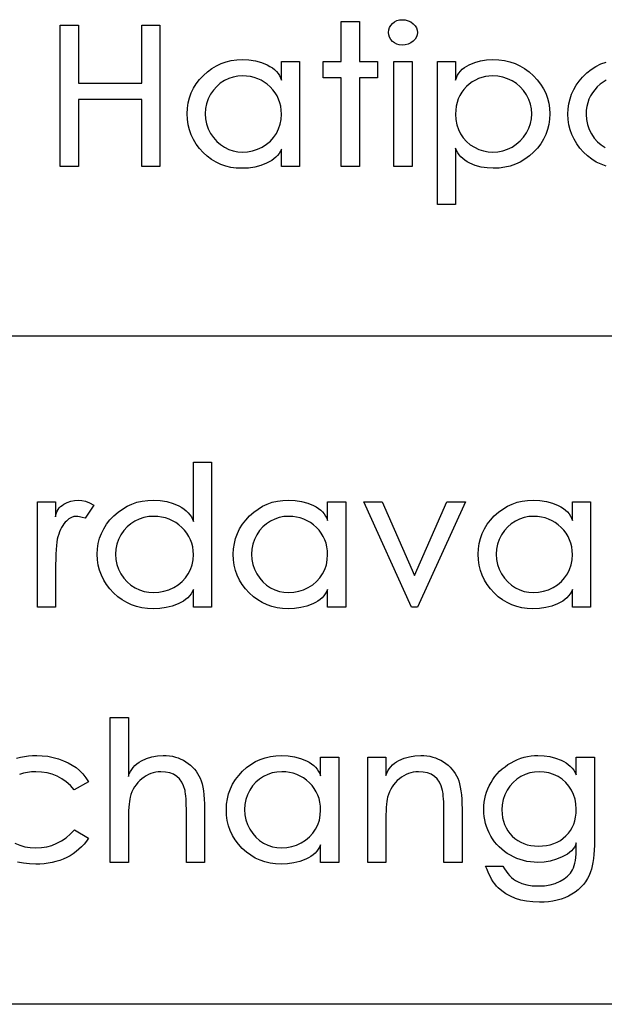
# Model space of a CAD drawing. Units: millimetres. Extents: x 200 to 5927, y 92 to 4092.
# Drawn here: x 5097 to 5184, y 92 to 239 of the extents above; entities that cross this region are included whole.
import ezdxf

# ---------------------------------------------------------------- set-up
doc = ezdxf.new("R2010")
doc.units = ezdxf.units.MM

msp = doc.modelspace()

# ---------------------------------------------------------------- linework, layer by layer
at = {"color": 7, "linetype": 'Continuous'}
for p, q in [((5840, 191.76), (4340, 191.76)), ((5840, 91.76), (200, 91.76)), ((5840, 91.76), (4340, 91.76))]:
    msp.add_line(p, q, dxfattribs=at)
at = {"color": 7, "linetype": 'Continuous', "flags": 128}
for points in [[(5144.81, 238.88), (5147.53, 238.88), (5147.53, 238.88), (5147.53, 232.91), (5147.53, 232.91), (5150.24, 232.91), (5150.24, 232.91), (5150.24, 230.46), (5150.24, 230.46), (5147.53, 230.46), (5147.53, 230.46), (5147.53, 217.17), (5147.53, 217.17), (5144.81, 217.17), (5144.81, 217.17), (5144.81, 230.46), (5144.81, 230.46), (5142.1, 230.46), (5142.1, 230.46), (5142.1, 232.91), (5142.1, 232.91), (5144.81, 232.91), (5144.81, 232.91), (5144.81, 238.88)], [(5153.89, 239.15), (5154.38, 239.11), (5154.82, 239), (5155.21, 238.81), (5155.56, 238.55), (5155.85, 238.25), (5156.05, 237.92), (5156.17, 237.59), (5156.21, 237.24), (5156.21, 237.24), (5156.17, 236.9), (5156.05, 236.57), (5155.85, 236.25), (5155.56, 235.94), (5155.21, 235.68), (5154.82, 235.5), (5154.38, 235.39), (5153.9, 235.35), (5153.9, 235.35), (5153.49, 235.38), (5153.12, 235.49), (5152.78, 235.66), (5152.47, 235.9), (5152.2, 236.19), (5152.02, 236.51), (5151.91, 236.86), (5151.87, 237.24), (5151.87, 237.24), (5151.91, 237.63), (5152.02, 237.98), (5152.2, 238.3), (5152.47, 238.59), (5152.78, 238.83), (5153.12, 239.01), (5153.5, 239.11), (5153.9, 239.15)], [(5102.75, 238.33), (5105.47, 238.33), (5105.47, 238.33), (5105.47, 229.65), (5105.47, 229.65), (5114.96, 229.65), (5114.96, 229.65), (5114.96, 238.33), (5114.96, 238.33), (5117.68, 238.33), (5117.68, 238.33), (5117.68, 217.17), (5117.68, 217.17), (5114.96, 217.17), (5114.96, 217.17), (5114.96, 227.21), (5114.96, 227.21), (5105.47, 227.21), (5105.47, 227.21), (5105.47, 217.17), (5105.47, 217.17), (5102.75, 217.17), (5102.75, 217.17), (5102.75, 238.33)], [(5138.57, 232.91), (5138.57, 217.17), (5138.57, 217.17), (5135.86, 217.17), (5135.86, 217.17), (5135.86, 219.79), (5135.86, 219.79), (5135.71, 219.46), (5135.52, 219.14), (5135.29, 218.84), (5135.03, 218.56), (5134.73, 218.3), (5134.4, 218.07), (5134.03, 217.85), (5133.63, 217.65), (5132.77, 217.32), (5131.86, 217.09), (5130.92, 216.94), (5129.93, 216.9), (5129.93, 216.9), (5129.1, 216.93), (5128.3, 217.04), (5127.53, 217.23), (5126.79, 217.49), (5126.08, 217.82), (5125.4, 218.24), (5124.76, 218.72), (5124.14, 219.27), (5123.58, 219.89), (5123.1, 220.53), (5122.68, 221.21), (5122.35, 221.92), (5122.08, 222.66), (5121.9, 223.43), (5121.79, 224.24), (5121.75, 225.08), (5121.75, 225.08), (5121.79, 225.9), (5121.9, 226.69), (5122.09, 227.45), (5122.35, 228.18), (5122.69, 228.88), (5123.11, 229.55), (5123.6, 230.19), (5124.17, 230.8), (5124.79, 231.35), (5125.44, 231.84), (5126.12, 232.25), (5126.84, 232.58), (5127.58, 232.84), (5128.35, 233.03), (5129.16, 233.14), (5129.99, 233.18), (5129.99, 233.18), (5131, 233.13), (5131.96, 232.97), (5132.87, 232.72), (5133.73, 232.37), (5134.13, 232.16), (5134.5, 231.92), (5134.82, 231.67), (5135.1, 231.4), (5135.35, 231.1), (5135.56, 230.79), (5135.73, 230.46), (5135.86, 230.1), (5135.86, 230.1), (5135.86, 232.91), (5135.86, 232.91), (5138.57, 232.91)], [(5152.68, 232.91), (5155.4, 232.91), (5155.4, 232.91), (5155.4, 217.17), (5155.4, 217.17), (5152.68, 217.17), (5152.68, 217.17), (5152.68, 232.91)], [(5159.19, 232.91), (5161.91, 232.91), (5161.91, 232.91), (5161.91, 230.1), (5161.91, 230.1), (5162.04, 230.47), (5162.21, 230.82), (5162.41, 231.15), (5162.65, 231.45), (5162.92, 231.72), (5163.23, 231.97), (5163.58, 232.2), (5163.96, 232.41), (5164.78, 232.75), (5165.64, 232.99), (5166.55, 233.13), (5167.5, 233.18), (5167.5, 233.18), (5168.38, 233.14), (5169.22, 233.03), (5170.03, 232.84), (5170.81, 232.57), (5171.54, 232.23), (5172.25, 231.82), (5172.92, 231.33), (5173.55, 230.76), (5174.13, 230.14), (5174.63, 229.49), (5175.06, 228.82), (5175.41, 228.13), (5175.67, 227.4), (5175.87, 226.66), (5175.98, 225.88), (5176.02, 225.08), (5176.02, 225.08), (5175.98, 224.26), (5175.87, 223.47), (5175.68, 222.71), (5175.41, 221.97), (5175.07, 221.26), (5174.65, 220.59), (5174.15, 219.94), (5173.58, 219.32), (5172.95, 218.75), (5172.29, 218.26), (5171.59, 217.84), (5170.86, 217.5), (5170.08, 217.24), (5169.28, 217.05), (5168.44, 216.93), (5167.56, 216.9), (5167.56, 216.9), (5166.62, 216.95), (5165.72, 217.09), (5164.86, 217.34), (5164.04, 217.68), (5163.66, 217.88), (5163.31, 218.11), (5163, 218.36), (5162.71, 218.63), (5162.46, 218.92), (5162.24, 219.23), (5162.06, 219.56), (5161.91, 219.92), (5161.91, 219.92), (5161.91, 211.47), (5161.91, 211.47), (5159.2, 211.47), (5159.2, 211.47), (5159.2, 232.91)], [(5184.46, 217.24), (5183.7, 217.5), (5182.97, 217.84), (5182.29, 218.26), (5181.64, 218.75), (5181.05, 219.32), (5180.5, 219.94), (5180.04, 220.58), (5179.64, 221.25), (5179.31, 221.95), (5179.06, 222.67), (5178.88, 223.42), (5178.77, 224.19), (5178.73, 224.99), (5178.73, 224.99), (5178.77, 225.79), (5178.87, 226.55), (5179.04, 227.29), (5179.28, 228), (5179.59, 228.68), (5179.97, 229.34), (5180.41, 229.97), (5180.93, 230.57), (5180.93, 230.57), (5181.55, 231.18), (5182.21, 231.71), (5182.92, 232.16), (5183.66, 232.53), (5184.44, 232.81)], [(5130.03, 230.74), (5129.32, 230.69), (5128.63, 230.56), (5127.96, 230.34), (5127.31, 230.03), (5126.71, 229.64), (5126.17, 229.17), (5125.68, 228.61), (5125.25, 227.98), (5124.91, 227.28), (5124.66, 226.57), (5124.51, 225.83), (5124.46, 225.06), (5124.46, 225.06), (5124.51, 224.29), (5124.66, 223.55), (5124.91, 222.83), (5125.26, 222.13), (5125.7, 221.49), (5126.18, 220.93), (5126.73, 220.45), (5127.33, 220.05), (5127.98, 219.74), (5128.64, 219.52), (5129.32, 219.39), (5130.02, 219.34), (5130.02, 219.34), (5130.79, 219.39), (5131.53, 219.52), (5132.26, 219.76), (5132.97, 220.09), (5133.62, 220.5), (5134.2, 220.98), (5134.69, 221.52), (5135.11, 222.12), (5135.43, 222.79), (5135.67, 223.49), (5135.81, 224.22), (5135.86, 225), (5135.86, 225), (5135.83, 225.6), (5135.75, 226.18), (5135.62, 226.72), (5135.44, 227.25), (5135.2, 227.75), (5134.91, 228.22), (5134.57, 228.67), (5134.18, 229.09), (5133.74, 229.48), (5133.28, 229.81), (5132.81, 230.09), (5132.3, 230.32), (5131.77, 230.5), (5131.22, 230.63), (5130.63, 230.71), (5130.03, 230.74)], [(5167.46, 230.74), (5166.9, 230.71), (5166.37, 230.63), (5165.84, 230.51), (5165.35, 230.34), (5164.87, 230.11), (5164.41, 229.83), (5163.97, 229.51), (5163.55, 229.13), (5163.17, 228.72), (5162.83, 228.28), (5162.55, 227.8), (5162.32, 227.3), (5162.14, 226.77), (5162.01, 226.21), (5161.94, 225.62), (5161.91, 225), (5161.91, 225), (5161.96, 224.19), (5162.1, 223.43), (5162.33, 222.71), (5162.66, 222.04), (5163.07, 221.44), (5163.56, 220.9), (5164.11, 220.44), (5164.73, 220.05), (5165.4, 219.74), (5166.09, 219.52), (5166.78, 219.38), (5167.49, 219.34), (5167.49, 219.34), (5168.25, 219.39), (5168.98, 219.52), (5169.68, 219.76), (5170.36, 220.09), (5171, 220.5), (5171.57, 221), (5172.07, 221.56), (5172.51, 222.21), (5172.86, 222.9), (5173.11, 223.61), (5173.26, 224.32), (5173.31, 225.06), (5173.31, 225.06), (5173.26, 225.8), (5173.11, 226.51), (5172.86, 227.21), (5172.51, 227.89), (5172.09, 228.53), (5171.59, 229.09), (5171.02, 229.58), (5170.39, 229.99), (5169.7, 230.32), (5168.99, 230.55), (5168.24, 230.69), (5167.46, 230.74)], [(5184.46, 230.1), (5184, 229.81), (5183.55, 229.48), (5183.12, 229.09), (5182.73, 228.67), (5182.39, 228.22), (5182.1, 227.75), (5181.87, 227.25), (5181.69, 226.72), (5181.55, 226.17), (5181.47, 225.59), (5181.45, 224.98), (5181.45, 224.98), (5181.5, 224.19), (5181.65, 223.44), (5181.89, 222.72), (5182.24, 222.04), (5182.66, 221.41), (5183.14, 220.86), (5183.68, 220.4), (5184.28, 220.02)], [(5125.4, 172.94), (5125.4, 151.23), (5125.4, 151.23), (5122.68, 151.23), (5122.68, 151.23), (5122.68, 153.85), (5122.68, 153.85), (5122.52, 153.52), (5122.33, 153.2), (5122.1, 152.9), (5121.83, 152.62), (5121.52, 152.37), (5121.18, 152.13), (5120.81, 151.91), (5120.4, 151.71), (5119.52, 151.38), (5118.6, 151.15), (5117.64, 151.01), (5116.64, 150.96), (5116.64, 150.96), (5115.79, 151), (5114.98, 151.11), (5114.19, 151.29), (5113.44, 151.56), (5112.72, 151.89), (5112.03, 152.3), (5111.37, 152.78), (5110.74, 153.34), (5110.17, 153.95), (5109.68, 154.6), (5109.26, 155.27), (5108.91, 155.98), (5108.65, 156.73), (5108.45, 157.5), (5108.34, 158.3), (5108.3, 159.14), (5108.3, 159.14), (5108.34, 159.96), (5108.45, 160.76), (5108.65, 161.52), (5108.92, 162.25), (5109.26, 162.95), (5109.69, 163.62), (5110.19, 164.26), (5110.77, 164.87), (5111.4, 165.42), (5112.06, 165.9), (5112.76, 166.31), (5113.48, 166.65), (5114.24, 166.91), (5115.03, 167.09), (5115.85, 167.2), (5116.7, 167.24), (5116.7, 167.24), (5117.73, 167.19), (5118.71, 167.02), (5119.64, 166.75), (5120.52, 166.37), (5120.93, 166.14), (5121.29, 165.89), (5121.62, 165.63), (5121.91, 165.35), (5122.17, 165.05), (5122.38, 164.73), (5122.55, 164.4), (5122.68, 164.04), (5122.68, 164.04), (5122.68, 172.94), (5122.68, 172.94), (5125.4, 172.94)], [(5099.35, 166.97), (5102.06, 166.97), (5102.06, 166.97), (5102.06, 164.73), (5102.06, 164.73), (5102.12, 165.04), (5102.2, 165.32), (5102.31, 165.59), (5102.45, 165.83), (5102.61, 166.06), (5102.8, 166.26), (5103.02, 166.45), (5103.27, 166.61), (5103.81, 166.89), (5104.35, 167.08), (5104.91, 167.2), (5105.48, 167.24), (5105.48, 167.24), (5106, 167.19), (5106.56, 167.06), (5107.14, 166.82), (5107.76, 166.5), (5107.76, 166.5), (5106.47, 164.53), (5106.47, 164.53), (5106.03, 164.65), (5105.66, 164.73), (5105.37, 164.78), (5105.16, 164.8), (5105.16, 164.8), (5104.8, 164.76), (5104.44, 164.62), (5104.06, 164.41), (5103.67, 164.1), (5103.48, 163.92), (5103.29, 163.7), (5103.12, 163.45), (5102.96, 163.16), (5102.8, 162.85), (5102.66, 162.5), (5102.52, 162.13), (5102.4, 161.72), (5102.4, 161.72), (5102.32, 161.38), (5102.25, 160.96), (5102.19, 160.44), (5102.15, 159.85), (5102.11, 159.16), (5102.08, 158.4), (5102.07, 157.54), (5102.06, 156.6), (5102.06, 156.6), (5102.06, 151.23), (5102.06, 151.23), (5099.35, 151.23), (5099.35, 151.23), (5099.35, 166.97)], [(5145.48, 166.97), (5145.48, 151.23), (5145.48, 151.23), (5142.77, 151.23), (5142.77, 151.23), (5142.77, 153.85), (5142.77, 153.85), (5142.61, 153.52), (5142.42, 153.2), (5142.2, 152.9), (5141.93, 152.62), (5141.64, 152.37), (5141.31, 152.13), (5140.94, 151.91), (5140.54, 151.71), (5139.67, 151.38), (5138.77, 151.15), (5137.83, 151.01), (5136.84, 150.96), (5136.84, 150.96), (5136.01, 151), (5135.21, 151.11), (5134.43, 151.29), (5133.7, 151.55), (5132.99, 151.89), (5132.31, 152.3), (5131.67, 152.78), (5131.05, 153.34), (5130.49, 153.95), (5130, 154.59), (5129.59, 155.27), (5129.25, 155.98), (5128.99, 156.72), (5128.8, 157.5), (5128.69, 158.3), (5128.65, 159.14), (5128.65, 159.14), (5128.69, 159.96), (5128.81, 160.75), (5128.99, 161.51), (5129.26, 162.24), (5129.6, 162.94), (5130.02, 163.61), (5130.51, 164.25), (5131.08, 164.86), (5131.7, 165.42), (5132.35, 165.9), (5133.03, 166.31), (5133.74, 166.65), (5134.49, 166.91), (5135.26, 167.09), (5136.06, 167.2), (5136.9, 167.24), (5136.9, 167.24), (5137.91, 167.19), (5138.87, 167.04), (5139.78, 166.79), (5140.64, 166.43), (5141.04, 166.22), (5141.4, 165.99), (5141.73, 165.74), (5142.01, 165.46), (5142.26, 165.17), (5142.46, 164.85), (5142.63, 164.52), (5142.77, 164.16), (5142.77, 164.16), (5142.77, 166.97), (5142.77, 166.97), (5145.48, 166.97)], [(5148.19, 166.97), (5150.95, 166.97), (5150.95, 166.97), (5155.78, 155.94), (5155.78, 155.94), (5160.6, 166.97), (5160.6, 166.97), (5163.39, 166.97), (5163.39, 166.97), (5156.21, 151.23), (5156.21, 151.23), (5155.34, 151.23), (5155.34, 151.23), (5148.19, 166.97)], [(5182.11, 166.97), (5182.11, 151.23), (5182.11, 151.23), (5179.4, 151.23), (5179.4, 151.23), (5179.4, 153.85), (5179.4, 153.85), (5179.25, 153.52), (5179.06, 153.2), (5178.83, 152.9), (5178.57, 152.62), (5178.27, 152.37), (5177.94, 152.13), (5177.57, 151.91), (5177.17, 151.71), (5176.31, 151.38), (5175.41, 151.15), (5174.46, 151.01), (5173.47, 150.96), (5173.47, 150.96), (5172.64, 151), (5171.84, 151.11), (5171.07, 151.29), (5170.33, 151.55), (5169.62, 151.89), (5168.94, 152.3), (5168.3, 152.78), (5167.69, 153.34), (5167.13, 153.95), (5166.64, 154.59), (5166.23, 155.27), (5165.89, 155.98), (5165.62, 156.72), (5165.44, 157.5), (5165.33, 158.3), (5165.29, 159.14), (5165.29, 159.14), (5165.33, 159.96), (5165.44, 160.75), (5165.63, 161.51), (5165.9, 162.24), (5166.24, 162.94), (5166.65, 163.61), (5167.14, 164.25), (5167.71, 164.86), (5168.33, 165.42), (5168.98, 165.9), (5169.67, 166.31), (5170.38, 166.65), (5171.12, 166.91), (5171.9, 167.09), (5172.7, 167.2), (5173.53, 167.24), (5173.53, 167.24), (5174.54, 167.19), (5175.5, 167.04), (5176.41, 166.79), (5177.28, 166.43), (5177.67, 166.22), (5178.04, 165.99), (5178.36, 165.74), (5178.65, 165.46), (5178.89, 165.17), (5179.1, 164.85), (5179.27, 164.52), (5179.4, 164.16), (5179.4, 164.16), (5179.4, 166.97), (5179.4, 166.97), (5182.11, 166.97)], [(5116.72, 164.8), (5115.99, 164.76), (5115.28, 164.62), (5114.59, 164.4), (5113.93, 164.09), (5113.31, 163.7), (5112.75, 163.23), (5112.26, 162.67), (5111.82, 162.04), (5111.47, 161.35), (5111.22, 160.64), (5111.07, 159.89), (5111.02, 159.12), (5111.02, 159.12), (5111.07, 158.35), (5111.22, 157.61), (5111.48, 156.89), (5111.83, 156.19), (5112.28, 155.55), (5112.77, 155), (5113.33, 154.52), (5113.95, 154.12), (5114.61, 153.8), (5115.29, 153.58), (5115.99, 153.45), (5116.71, 153.4), (5116.71, 153.4), (5117.49, 153.45), (5118.27, 153.59), (5119.01, 153.82), (5119.73, 154.15), (5120.4, 154.56), (5120.99, 155.04), (5121.5, 155.58), (5121.92, 156.18), (5122.26, 156.84), (5122.49, 157.54), (5122.64, 158.28), (5122.68, 159.07), (5122.68, 159.07), (5122.66, 159.66), (5122.58, 160.24), (5122.44, 160.78), (5122.26, 161.3), (5122.01, 161.8), (5121.72, 162.28), (5121.37, 162.72), (5120.96, 163.15), (5120.52, 163.53), (5120.05, 163.87), (5119.56, 164.15), (5119.04, 164.39), (5118.5, 164.56), (5117.93, 164.7), (5117.34, 164.77), (5116.72, 164.8)], [(5136.94, 164.8), (5136.22, 164.76), (5135.53, 164.62), (5134.87, 164.4), (5134.22, 164.09), (5133.62, 163.7), (5133.08, 163.23), (5132.59, 162.67), (5132.16, 162.04), (5131.81, 161.35), (5131.57, 160.63), (5131.42, 159.89), (5131.37, 159.12), (5131.37, 159.12), (5131.42, 158.35), (5131.57, 157.61), (5131.82, 156.89), (5132.17, 156.19), (5132.6, 155.55), (5133.09, 154.99), (5133.64, 154.51), (5134.24, 154.11), (5134.88, 153.8), (5135.55, 153.58), (5136.22, 153.45), (5136.92, 153.4), (5136.92, 153.4), (5137.69, 153.45), (5138.44, 153.59), (5139.17, 153.82), (5139.87, 154.15), (5140.53, 154.56), (5141.11, 155.04), (5141.6, 155.58), (5142.02, 156.19), (5142.34, 156.85), (5142.58, 157.55), (5142.72, 158.29), (5142.77, 159.07), (5142.77, 159.07), (5142.74, 159.66), (5142.66, 160.24), (5142.53, 160.79), (5142.35, 161.31), (5142.11, 161.81), (5141.82, 162.28), (5141.48, 162.73), (5141.08, 163.15), (5140.65, 163.54), (5140.19, 163.87), (5139.71, 164.15), (5139.2, 164.39), (5138.67, 164.56), (5138.12, 164.7), (5137.54, 164.77), (5136.94, 164.8)], [(5173.57, 164.8), (5172.86, 164.76), (5172.17, 164.62), (5171.5, 164.4), (5170.86, 164.09), (5170.25, 163.7), (5169.71, 163.23), (5169.22, 162.67), (5168.8, 162.04), (5168.45, 161.35), (5168.2, 160.63), (5168.05, 159.89), (5168, 159.12), (5168, 159.12), (5168.05, 158.35), (5168.2, 157.61), (5168.45, 156.89), (5168.8, 156.19), (5169.24, 155.55), (5169.72, 154.99), (5170.27, 154.51), (5170.87, 154.11), (5171.52, 153.8), (5172.18, 153.58), (5172.86, 153.45), (5173.56, 153.4), (5173.56, 153.4), (5174.33, 153.45), (5175.08, 153.59), (5175.81, 153.82), (5176.51, 154.15), (5177.17, 154.56), (5177.74, 155.04), (5178.23, 155.58), (5178.65, 156.19), (5178.98, 156.85), (5179.21, 157.55), (5179.35, 158.29), (5179.4, 159.07), (5179.4, 159.07), (5179.38, 159.66), (5179.29, 160.24), (5179.16, 160.79), (5178.98, 161.31), (5178.74, 161.81), (5178.46, 162.28), (5178.11, 162.73), (5177.72, 163.15), (5177.28, 163.54), (5176.83, 163.87), (5176.35, 164.15), (5175.84, 164.39), (5175.31, 164.56), (5174.76, 164.7), (5174.18, 164.77), (5173.57, 164.8)], [(5110.24, 134.72), (5112.95, 134.72), (5112.95, 134.72), (5112.95, 125.88), (5112.95, 125.88), (5113.09, 126.25), (5113.25, 126.6), (5113.45, 126.92), (5113.69, 127.22), (5113.94, 127.5), (5114.24, 127.76), (5114.56, 128), (5114.92, 128.21), (5115.68, 128.56), (5116.48, 128.81), (5117.3, 128.97), (5118.16, 129.02), (5118.16, 129.02), (5118.63, 129.01), (5119.1, 128.96), (5119.55, 128.89), (5119.98, 128.78), (5120.39, 128.65), (5120.8, 128.48), (5121.19, 128.29), (5121.56, 128.07), (5121.92, 127.82), (5122.25, 127.56), (5122.56, 127.28), (5122.84, 126.98), (5123.09, 126.67), (5123.31, 126.33), (5123.51, 125.98), (5123.69, 125.62), (5123.84, 125.22), (5123.98, 124.77), (5124.09, 124.27), (5124.18, 123.73), (5124.26, 123.13), (5124.31, 122.48), (5124.34, 121.79), (5124.35, 121.04), (5124.35, 121.04), (5124.35, 113.01), (5124.35, 113.01), (5121.64, 113.01), (5121.64, 113.01), (5121.64, 120.42), (5121.64, 120.42), (5121.63, 121.02), (5121.62, 121.58), (5121.61, 122.08), (5121.58, 122.53), (5121.55, 122.92), (5121.52, 123.26), (5121.47, 123.56), (5121.43, 123.79), (5121.43, 123.79), (5121.22, 124.45), (5120.94, 125.02), (5120.6, 125.49), (5120.18, 125.88), (5119.69, 126.19), (5119.14, 126.4), (5118.51, 126.53), (5117.8, 126.58), (5117.8, 126.58), (5117.42, 126.56), (5117.05, 126.51), (5116.68, 126.43), (5116.33, 126.31), (5115.97, 126.16), (5115.63, 125.98), (5115.3, 125.77), (5114.97, 125.52), (5114.65, 125.25), (5114.37, 124.95), (5114.11, 124.64), (5113.88, 124.3), (5113.67, 123.95), (5113.49, 123.57), (5113.34, 123.18), (5113.21, 122.76), (5113.21, 122.76), (5113.15, 122.48), (5113.1, 122.14), (5113.05, 121.73), (5113.02, 121.27), (5112.99, 120.73), (5112.97, 120.14), (5112.96, 119.49), (5112.95, 118.77), (5112.95, 118.77), (5112.95, 113.01), (5112.95, 113.01), (5110.24, 113.01), (5110.24, 113.01), (5110.24, 134.72)], [(5096.23, 128.59), (5096.81, 128.75), (5097.39, 128.87), (5097.99, 128.95), (5098.6, 129), (5099.23, 129.02), (5099.23, 129.02), (5100.07, 128.98), (5100.88, 128.89), (5101.69, 128.73), (5102.48, 128.51), (5103.24, 128.23), (5103.93, 127.92), (5104.56, 127.57), (5105.13, 127.19), (5105.65, 126.75), (5106.13, 126.25), (5106.58, 125.68), (5106.98, 125.05)], [(5144.43, 128.75), (5144.43, 113.01), (5144.43, 113.01), (5141.72, 113.01), (5141.72, 113.01), (5141.72, 115.63), (5141.72, 115.63), (5141.56, 115.3), (5141.37, 114.98), (5141.15, 114.68), (5140.89, 114.4), (5140.59, 114.14), (5140.26, 113.91), (5139.89, 113.69), (5139.49, 113.49), (5138.63, 113.16), (5137.72, 112.93), (5136.78, 112.78), (5135.79, 112.74), (5135.79, 112.74), (5134.96, 112.77), (5134.16, 112.88), (5133.38, 113.07), (5132.65, 113.33), (5131.94, 113.66), (5131.26, 114.08), (5130.62, 114.56), (5130, 115.11), (5129.44, 115.73), (5128.95, 116.37), (5128.54, 117.05), (5128.2, 117.76), (5127.94, 118.5), (5127.75, 119.27), (5127.64, 120.08), (5127.61, 120.92), (5127.61, 120.92), (5127.64, 121.74), (5127.76, 122.53), (5127.94, 123.29), (5128.21, 124.02), (5128.55, 124.72), (5128.97, 125.39), (5129.46, 126.03), (5130.03, 126.64), (5130.65, 127.2), (5131.3, 127.68), (5131.98, 128.09), (5132.69, 128.42), (5133.44, 128.68), (5134.21, 128.87), (5135.01, 128.98), (5135.85, 129.02), (5135.85, 129.02), (5136.86, 128.97), (5137.82, 128.81), (5138.73, 128.56), (5139.59, 128.21), (5139.99, 128), (5140.36, 127.76), (5140.68, 127.51), (5140.96, 127.24), (5141.21, 126.94), (5141.42, 126.63), (5141.59, 126.3), (5141.72, 125.94), (5141.72, 125.94), (5141.72, 128.75), (5141.72, 128.75), (5144.43, 128.75)], [(5148.77, 128.75), (5151.49, 128.75), (5151.49, 128.75), (5151.49, 126.01), (5151.49, 126.01), (5151.62, 126.37), (5151.78, 126.72), (5151.97, 127.03), (5152.2, 127.33), (5152.46, 127.6), (5152.75, 127.85), (5153.08, 128.07), (5153.44, 128.27), (5154.2, 128.59), (5155, 128.83), (5155.83, 128.97), (5156.69, 129.02), (5156.69, 129.02), (5157.17, 129.01), (5157.63, 128.96), (5158.08, 128.89), (5158.51, 128.78), (5158.93, 128.65), (5159.33, 128.48), (5159.72, 128.29), (5160.1, 128.07), (5160.45, 127.82), (5160.78, 127.56), (5161.09, 127.28), (5161.37, 126.98), (5161.62, 126.67), (5161.85, 126.33), (5162.05, 125.98), (5162.23, 125.61), (5162.38, 125.21), (5162.51, 124.77), (5162.62, 124.27), (5162.72, 123.72), (5162.79, 123.12), (5162.84, 122.48), (5162.87, 121.78), (5162.88, 121.04), (5162.88, 121.04), (5162.88, 113.01), (5162.88, 113.01), (5160.17, 113.01), (5160.17, 113.01), (5160.17, 120.42), (5160.17, 120.42), (5160.17, 121.02), (5160.16, 121.58), (5160.14, 122.08), (5160.12, 122.53), (5160.08, 122.92), (5160.05, 123.26), (5160.01, 123.56), (5159.96, 123.79), (5159.96, 123.79), (5159.76, 124.45), (5159.5, 125.02), (5159.15, 125.49), (5158.74, 125.88), (5158.25, 126.19), (5157.69, 126.4), (5157.05, 126.53), (5156.35, 126.58), (5156.35, 126.58), (5155.97, 126.56), (5155.59, 126.51), (5155.23, 126.43), (5154.87, 126.31), (5154.52, 126.16), (5154.17, 125.98), (5153.83, 125.77), (5153.5, 125.52), (5153.19, 125.25), (5152.91, 124.95), (5152.64, 124.64), (5152.41, 124.3), (5152.21, 123.95), (5152.03, 123.57), (5151.88, 123.18), (5151.75, 122.76), (5151.75, 122.76), (5151.69, 122.47), (5151.63, 122.12), (5151.59, 121.71), (5151.55, 121.24), (5151.52, 120.71), (5151.5, 120.12), (5151.49, 119.47), (5151.49, 118.77), (5151.49, 118.77), (5151.49, 113.01), (5151.49, 113.01), (5148.77, 113.01), (5148.77, 113.01), (5148.77, 128.75)], [(5179.98, 128.75), (5182.69, 128.75), (5182.69, 128.75), (5182.69, 116.35), (5182.69, 116.35), (5182.68, 115.58), (5182.65, 114.86), (5182.61, 114.19), (5182.54, 113.57), (5182.46, 112.99), (5182.36, 112.47), (5182.24, 112), (5182.1, 111.57), (5182.1, 111.57), (5181.9, 111.06), (5181.65, 110.58), (5181.36, 110.12), (5181.03, 109.7), (5180.66, 109.29), (5180.26, 108.92), (5179.81, 108.57), (5179.32, 108.25), (5178.8, 107.97), (5178.26, 107.72), (5177.69, 107.51), (5177.09, 107.34), (5176.47, 107.21), (5175.82, 107.11), (5175.15, 107.05), (5174.45, 107.04), (5174.45, 107.04), (5173.48, 107.08), (5172.55, 107.18), (5171.69, 107.36), (5170.87, 107.62), (5170.11, 107.94), (5169.43, 108.31), (5168.82, 108.73), (5168.28, 109.2), (5168.03, 109.47), (5167.78, 109.78), (5167.54, 110.12), (5167.31, 110.51), (5167.08, 110.94), (5166.85, 111.41), (5166.63, 111.92), (5166.41, 112.46), (5166.41, 112.46), (5168.97, 112.46), (5168.97, 112.46), (5169.21, 112.06), (5169.47, 111.69), (5169.73, 111.35), (5170, 111.04), (5170.28, 110.77), (5170.57, 110.52), (5170.86, 110.31), (5171.17, 110.13), (5171.83, 109.85), (5172.56, 109.65), (5173.38, 109.52), (5174.27, 109.48), (5174.27, 109.48), (5175.21, 109.52), (5176.07, 109.65), (5176.84, 109.87), (5177.54, 110.18), (5178.15, 110.54), (5178.67, 110.96), (5179.09, 111.41), (5179.42, 111.91), (5179.55, 112.2), (5179.67, 112.52), (5179.76, 112.89), (5179.84, 113.31), (5179.9, 113.76), (5179.95, 114.27), (5179.97, 114.81), (5179.98, 115.4), (5179.98, 115.4), (5179.98, 115.92), (5179.98, 115.92), (5179.86, 115.6), (5179.7, 115.31), (5179.5, 115.02), (5179.26, 114.75), (5178.97, 114.5), (5178.65, 114.26), (5178.28, 114.03), (5177.87, 113.82), (5176.99, 113.47), (5176.09, 113.21), (5175.15, 113.06), (5174.19, 113.01), (5174.19, 113.01), (5173.65, 113.02), (5173.12, 113.08), (5172.6, 113.16), (5172.09, 113.27), (5171.58, 113.42), (5171.08, 113.61), (5170.6, 113.82), (5170.12, 114.07), (5169.65, 114.35), (5169.22, 114.65), (5168.82, 114.98), (5168.43, 115.33), (5168.08, 115.7), (5167.75, 116.09), (5167.45, 116.51), (5167.18, 116.95), (5166.94, 117.41), (5166.72, 117.88), (5166.55, 118.36), (5166.4, 118.85), (5166.28, 119.36), (5166.2, 119.87), (5166.16, 120.39), (5166.14, 120.93), (5166.14, 120.93), (5166.16, 121.47), (5166.21, 122), (5166.29, 122.51), (5166.41, 123.02), (5166.56, 123.52), (5166.75, 124.01), (5166.96, 124.49), (5167.22, 124.96), (5167.5, 125.42), (5167.81, 125.85), (5168.15, 126.26), (5168.51, 126.64), (5168.89, 127), (5169.31, 127.33), (5169.74, 127.64), (5170.21, 127.92), (5170.69, 128.18), (5171.18, 128.4), (5171.68, 128.59), (5172.18, 128.75), (5172.68, 128.87), (5173.2, 128.95), (5173.72, 129), (5174.24, 129.02), (5174.24, 129.02), (5175.15, 128.98), (5176.04, 128.84), (5176.88, 128.62), (5177.71, 128.31), (5178.1, 128.12), (5178.45, 127.9), (5178.78, 127.66), (5179.08, 127.4), (5179.35, 127.11), (5179.59, 126.8), (5179.8, 126.46), (5179.98, 126.09), (5179.98, 126.09), (5179.98, 128.75)], [(5106.98, 125.05), (5104.86, 123.86), (5104.86, 123.86), (5104.28, 124.5), (5103.66, 125.05), (5103, 125.52), (5102.3, 125.9), (5101.57, 126.19), (5100.79, 126.41), (5099.97, 126.53), (5099.11, 126.58), (5099.11, 126.58), (5098.46, 126.55), (5097.84, 126.47), (5097.25, 126.35), (5096.68, 126.17)], [(5135.89, 126.58), (5135.17, 126.53), (5134.48, 126.4), (5133.82, 126.18), (5133.17, 125.87), (5132.57, 125.48), (5132.03, 125.01), (5131.54, 124.45), (5131.11, 123.82), (5130.76, 123.12), (5130.52, 122.41), (5130.37, 121.67), (5130.32, 120.9), (5130.32, 120.9), (5130.37, 120.13), (5130.52, 119.39), (5130.77, 118.67), (5131.12, 117.97), (5131.55, 117.33), (5132.04, 116.77), (5132.59, 116.29), (5133.19, 115.89), (5133.83, 115.58), (5134.5, 115.36), (5135.17, 115.23), (5135.87, 115.18), (5135.87, 115.18), (5136.65, 115.23), (5137.39, 115.37), (5138.12, 115.6), (5138.82, 115.93), (5139.48, 116.34), (5140.06, 116.82), (5140.55, 117.36), (5140.97, 117.96), (5141.29, 118.63), (5141.53, 119.33), (5141.67, 120.06), (5141.72, 120.84), (5141.72, 120.84), (5141.69, 121.44), (5141.61, 122.02), (5141.48, 122.56), (5141.3, 123.09), (5141.06, 123.59), (5140.77, 124.06), (5140.43, 124.51), (5140.03, 124.93), (5139.6, 125.32), (5139.14, 125.65), (5138.66, 125.93), (5138.15, 126.16), (5137.62, 126.34), (5137.07, 126.47), (5136.49, 126.55), (5135.89, 126.58)], [(5174.41, 126.58), (5173.7, 126.53), (5173, 126.4), (5172.33, 126.18), (5171.68, 125.86), (5171.07, 125.47), (5170.53, 124.99), (5170.04, 124.44), (5169.63, 123.81), (5169.29, 123.12), (5169.05, 122.4), (5168.9, 121.64), (5168.85, 120.86), (5168.85, 120.86), (5168.88, 120.26), (5168.95, 119.7), (5169.07, 119.16), (5169.24, 118.66), (5169.46, 118.18), (5169.72, 117.74), (5170.04, 117.32), (5170.4, 116.94), (5170.8, 116.59), (5171.22, 116.29), (5171.67, 116.03), (5172.14, 115.82), (5172.64, 115.66), (5173.17, 115.54), (5173.73, 115.47), (5174.3, 115.45), (5174.3, 115.45), (5174.93, 115.48), (5175.52, 115.54), (5176.09, 115.66), (5176.62, 115.83), (5177.12, 116.04), (5177.59, 116.3), (5178.02, 116.61), (5178.43, 116.96), (5178.79, 117.36), (5179.11, 117.78), (5179.37, 118.24), (5179.59, 118.72), (5179.76, 119.24), (5179.88, 119.78), (5179.95, 120.36), (5179.98, 120.97), (5179.98, 120.97), (5179.93, 121.75), (5179.8, 122.49), (5179.58, 123.19), (5179.26, 123.84), (5178.87, 124.44), (5178.4, 124.97), (5177.86, 125.44), (5177.24, 125.84), (5176.57, 126.16), (5175.87, 126.39), (5175.15, 126.53), (5174.41, 126.58)], [(5095.97, 115.89), (5096.7, 115.58), (5097.46, 115.36), (5098.27, 115.22), (5099.12, 115.18), (5099.12, 115.18), (5099.96, 115.22), (5100.76, 115.35), (5101.52, 115.56), (5102.26, 115.86), (5102.96, 116.24), (5103.63, 116.7), (5104.27, 117.26), (5104.87, 117.89), (5104.87, 117.89), (5106.98, 116.63), (5106.98, 116.63), (5106.66, 116.17), (5106.32, 115.75), (5105.96, 115.35), (5105.56, 114.97), (5105.14, 114.62), (5104.7, 114.31), (5104.23, 114.01), (5103.73, 113.75), (5103.21, 113.51), (5102.67, 113.3), (5102.12, 113.13), (5101.55, 112.99), (5100.96, 112.88), (5100.35, 112.8), (5099.72, 112.75), (5099.08, 112.74), (5099.08, 112.74), (5098.14, 112.77), (5097.24, 112.88), (5096.38, 113.06)]]:
    msp.add_lwpolyline(points, dxfattribs=at)

doc.saveas('drawing.dxf')
